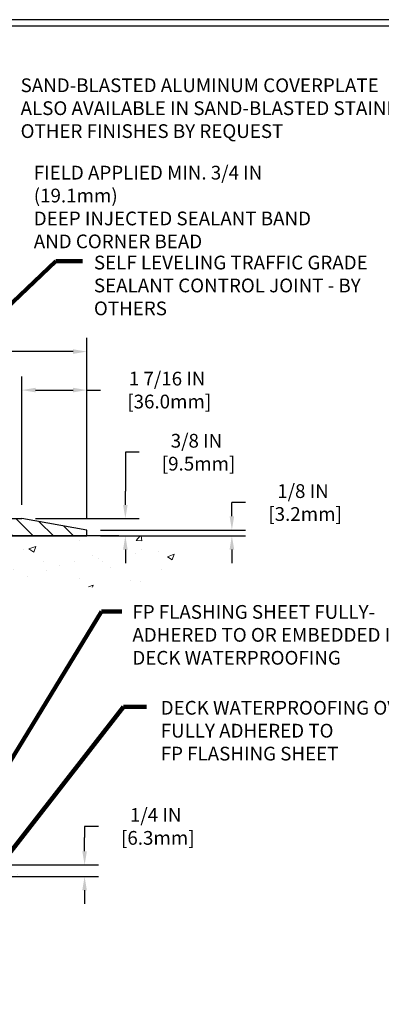
# Model space of a CAD drawing. Extents: x 13 to 3254, y -309 to 1977.
# Drawn here: x 402 to 409, y -294 to -273 of the extents above; entities that cross this region are included whole.
import ezdxf

# ---------------------------------------------------------------- set-up
doc = ezdxf.new("R2010")
doc.units = 0
doc.header["$LTSCALE"] = 5
doc.header["$MEASUREMENT"] = 0
doc.layers.get('DEFPOINTS').update_dxf_attribs({"linetype": 'CONTINUOUS'})
for name, color, linetype, lineweight in [('CONCRETE - H', 130, 'CONTINUOUS', 9), ('CONCRETE - L', 132, 'CONTINUOUS', 13), ('COVER PLATE - L', 7, 'CONTINUOUS', 25), ('DIMS', 50, 'CONTINUOUS', 25), ('TBLOCK-T5', 111, 'CONTINUOUS', 30), ('TEXT - 4', 241, 'CONTINUOUS', 25)]:
    doc.layers.add(name, color=color, linetype=linetype, lineweight=lineweight)
doc.styles.add('ROMANS', font='romans', dxfattribs={"width": 0.9})
doc.dimstyles.get("Standard").update_dxf_attribs({"dimtxt": 0.18, "dimasz": 0.18, "dimexe": 0.18, "dimexo": 0.0625, "dimgap": 0.09, "dimtad": 0, "dimtih": 1, "dimtoh": 1, "dimdec": 4, "dimzin": 0, "dimdsep": 46, "dimtxsty": 'Standard', "dimcen": 0.09, "dimadec": 0, "dimazin": 0, "dimtfac": 1, "dimtdec": 4, "dimtofl": 0, "dimtmove": 0, "dimatfit": 3, "dimfxl": 1, "dimtolj": 1, "dimtzin": 0, "dimarcsym": 0})
doc.dimstyles.new('STANDARD$0', dxfattribs={"dimtxt": 0.18, "dimasz": 0.18, "dimexe": 0.18, "dimexo": 0.0625, "dimgap": 0.09, "dimtad": 0, "dimtih": 1, "dimtoh": 1, "dimdec": 4, "dimzin": 0, "dimdsep": 46, "dimtxsty": 'Standard', "dimcen": 0.09, "dimadec": 0, "dimazin": 0, "dimtfac": 1, "dimtdec": 4, "dimtofl": 0, "dimtmove": 0, "dimatfit": 3, "dimfxl": 1, "dimtolj": 1, "dimtzin": 0, "dimarcsym": 0})
pattern_1 = [(50, (-1, 0), (1.5062464, -0.1317795), [0.1575, -1.7325]), (355, (-1, 0), (-0.291378, 1.5796035), [0.126, -1.386]), (100.45144, (-0.8745, -0.011), (1.2148686, 1.447824), [0.1338544, -1.4723984]), (46.1842, (-1, 0.42), (2.241207, -0.3475905), [0.23625, -2.59875]), (96.63564, (-0.8132, 0.391), (1.96279, 2.045649), [0.200782, -2.208599]), (351.18416, (-1, 0.42), (1.96279, 2.045649), [0.189, -2.079]), (21, (-0.79, 0.315), (1.2535048, -0.8454997), [0.1575, -1.7325]), (326, (-0.79, 0.315), (0.510962, 1.522815), [0.126, -1.386]), (71.45144, (-0.6855, 0.2445), (1.764467, 0.6773154), [0.1338544, -1.4723984]), (37.5, (-1, 0), (0.0255357, 0.6990771), [0, -1.3692, 0, -1.407, 0, -1.39125]), (7.5, (-1, 0), (0.552446, 0.8282646), [0, -0.8022, 0, -1.3377, 0, -0.53025]), (327.5, (-1.4683, 0), (1.1210271, -0.0473652), [0, -0.525, 0, -1.638, 0, -2.1735]), (317.5, (-1.6783, 0), (1.224691, 0.2102205), [0, -0.6825, 0, -1.0878, 0, -1.5435])]

# ---------------------------------------------------------------- blocks, each defined once
blk = doc.blocks.new('*D23')
at = {"layer": 'DEFPOINTS', "color": 0, "transparency": 16777216}
for p in [(404.032, -283.997), (398.829, -291.181), (399.539, -291.181)]:
    blk.add_point(p, dxfattribs=at)
at = {"layer": 'DIMS', "color": 0, "lineweight": -2, "transparency": 16777216}
for p, q in [((403.732, -283.997), (399.239, -283.997)), ((399.539, -284.297), (399.539, -285.506)), ((399.539, -290.881), (399.539, -286.906)), ((399.129, -291.181), (399.839, -291.181))]:
    blk.add_line(p, q, dxfattribs=at)
at = {"layer": 'DIMS', "color": 0, "transparency": 16777216}
for points in [[(399.489, -284.297), (399.589, -284.297), (399.539, -283.997)], [(399.489, -290.881), (399.589, -290.881), (399.539, -291.181)]]:
    blk.add_solid(points, dxfattribs=at)
at = {"layer": 'DIMS', "color": 0, "transparency": 16777216, "insert": (399.539, -286.206), "char_height": 0.3, "attachment_point": 5}
blk.add_mtext('\\A1;7 3/16 IN\\P [182.5mm]', dxfattribs=at)
blk = doc.blocks.new('*D24')
at = {"layer": 'DEFPOINTS', "color": 0, "transparency": 16777216}
for p in [(398.829, -291.181), (402.983, -291.181), (399.262, -291.431)]:
    blk.add_point(p, dxfattribs=at)
at = {"layer": 'DIMS', "color": 0, "lineweight": -2, "transparency": 16777216}
for p, q in [((403.283, -290.339), (402.983, -290.339)), ((402.983, -290.339), (402.983, -290.581)), ((402.983, -290.881), (402.983, -290.581)), ((399.129, -291.181), (403.283, -291.181)), ((399.562, -291.431), (403.283, -291.431)), ((402.983, -291.731), (402.983, -292.031))]:
    blk.add_line(p, q, dxfattribs=at)
at = {"layer": 'DIMS', "color": 0, "transparency": 16777216}
for points in [[(402.933, -290.881), (403.033, -290.881), (402.983, -291.181)], [(402.933, -291.731), (403.033, -291.731), (402.983, -291.431)]]:
    blk.add_solid(points, dxfattribs=at)
at = {"layer": 'DIMS', "color": 0, "transparency": 16777216, "insert": (404.533, -290.339), "char_height": 0.3, "attachment_point": 5}
blk.add_mtext('\\A1;1/4 IN\\P [6.3mm]', dxfattribs=at)
blk = doc.blocks.new('*D25')
at = {"layer": 'DEFPOINTS', "color": 0, "transparency": 16777216}
for p in [(401.615, -283.622), (403.032, -283.997), (403.872, -283.997)]:
    blk.add_point(p, dxfattribs=at)
at = {"layer": 'DIMS', "color": 0, "lineweight": -2, "transparency": 16777216}
for p, q in [((404.172, -282.174), (403.872, -282.174)), ((403.872, -282.174), (403.872, -283.022)), ((403.872, -283.322), (403.872, -283.022)), ((401.915, -283.622), (404.172, -283.622)), ((403.332, -283.997), (404.172, -283.997)), ((403.872, -284.297), (403.872, -284.597))]:
    blk.add_line(p, q, dxfattribs=at)
at = {"layer": 'DIMS', "color": 0, "transparency": 16777216}
for points in [[(403.822, -283.322), (403.922, -283.322), (403.872, -283.622)], [(403.822, -284.297), (403.922, -284.297), (403.872, -283.997)]]:
    blk.add_solid(points, dxfattribs=at)
at = {"layer": 'DIMS', "color": 0, "transparency": 16777216, "insert": (405.422, -282.174), "char_height": 0.3, "attachment_point": 5}
blk.add_mtext('\\A1;3/8 IN\\P [9.5mm]', dxfattribs=at)
blk = doc.blocks.new('*D27')
at = {"layer": 'DEFPOINTS', "color": 0, "transparency": 16777216}
for p in [(403.032, -283.872), (403.032, -283.997), (406.194, -283.997)]:
    blk.add_point(p, dxfattribs=at)
at = {"layer": 'DIMS', "color": 0, "lineweight": -2, "transparency": 16777216}
for p, q in [((406.194, -283.572), (406.194, -283.272)), ((406.494, -283.272), (406.194, -283.272)), ((403.332, -283.872), (406.494, -283.872)), ((403.332, -283.997), (406.494, -283.997)), ((406.194, -284.297), (406.194, -284.597))]:
    blk.add_line(p, q, dxfattribs=at)
at = {"layer": 'DIMS', "color": 0, "transparency": 16777216}
for points in [[(406.144, -283.572), (406.244, -283.572), (406.194, -283.872)], [(406.144, -284.297), (406.244, -284.297), (406.194, -283.997)]]:
    blk.add_solid(points, dxfattribs=at)
at = {"layer": 'DIMS', "color": 0, "transparency": 16777216, "insert": (407.744, -283.272), "char_height": 0.3, "attachment_point": 5}
blk.add_mtext('\\A1;1/8 IN\\P [3.2mm]', dxfattribs=at)
blk = doc.blocks.new('*D28')
at = {"layer": 'DEFPOINTS', "color": 0, "transparency": 16777216}
for p in [(401.615, -280.818), (401.615, -283.622), (403.032, -283.872)]:
    blk.add_point(p, dxfattribs=at)
at = {"layer": 'DIMS', "color": 0, "lineweight": -2, "transparency": 16777216}
for p, q in [((401.615, -283.322), (401.615, -280.518)), ((403.032, -283.572), (403.032, -280.518)), ((401.915, -280.818), (402.732, -280.818)), ((403.032, -280.818), (403.332, -280.818))]:
    blk.add_line(p, q, dxfattribs=at)
at = {"layer": 'DIMS', "color": 0, "transparency": 16777216}
for points in [[(401.915, -280.768), (401.915, -280.868), (401.615, -280.818)], [(402.732, -280.768), (402.732, -280.868), (403.032, -280.818)]]:
    blk.add_solid(points, dxfattribs=at)
at = {"layer": 'DIMS', "color": 0, "transparency": 16777216, "insert": (404.782, -280.818), "char_height": 0.3, "attachment_point": 5}
blk.add_mtext('\\A1;1 7/16 IN\\P [36.0mm]', dxfattribs=at)
blk = doc.blocks.new('*D29')
at = {"layer": 'DEFPOINTS', "color": 0, "transparency": 16777216}
for p in [(403.032, -279.978), (380.532, -280.997), (403.032, -283.935)]:
    blk.add_point(p, dxfattribs=at)
at = {"layer": 'DIMS', "color": 0, "lineweight": -2, "transparency": 16777216}
for p, q in [((380.532, -280.697), (380.532, -279.678)), ((403.032, -283.635), (403.032, -279.678)), ((380.832, -279.978), (391.17, -279.978)), ((402.732, -279.978), (394.17, -279.978))]:
    blk.add_line(p, q, dxfattribs=at)
at = {"layer": 'DIMS', "color": 0, "transparency": 16777216}
for points in [[(380.832, -279.928), (380.832, -280.028), (380.532, -279.978)], [(402.732, -279.928), (402.732, -280.028), (403.032, -279.978)]]:
    blk.add_solid(points, dxfattribs=at)
at = {"layer": 'DIMS', "color": 0, "transparency": 16777216, "insert": (392.67, -279.978), "char_height": 0.3, "attachment_point": 5}
blk.add_mtext('\\A1;22 1/2 IN\\P [571.5mm]', dxfattribs=at)

msp = doc.modelspace()

# ---------------------------------------------------------------- hatches: boundary and pattern name
at = {"layer": 'CONCRETE - H'}
h = msp.add_hatch(dxfattribs=at)
h.set_pattern_fill('AR-CONC', color=256, scale=0.21)
h.set_pattern_definition(pattern_1)
edge = h.paths.add_edge_path()
edge.add_spline(control_points=[(405.08853, -283.99748), (405.38744, -286.41571), (398.90773, -283.11028), (396.18676, -287.49489), (398.3599, -289.9119), (401.4611, -289.31661), (401.34562, -291.03564), (401.64369, -291.43064)], knot_values=[0, 0, 0, 0, 6.75011058, 9.66569093, 12.05550393, 14.91419901, 16.27238905, 16.27238905, 16.27238905, 16.27238905], degree=3, periodic=0)
edge.add_line((401.64369, -291.43064), (401.15068, -291.43064))
edge.add_line((401.15068, -291.43064), (401.15069, -291.23379))
edge.add_line((401.15069, -291.23379), (400.481, -291.23379))
edge.add_arc((400.48099, -291.19447), 0.03933, 239.975007, 270.008525, ccw=False)
edge.add_line((400.46132, -291.22852), (400.32555, -291.15014))
edge.add_arc((400.27044, -291.24561), 0.11024, 60, 90)
edge.add_line((400.27044, -291.13537), (399.36248, -291.13537))
edge.add_arc((399.36248, -291.096), 0.03937, 240, 270, ccw=False)
edge.add_line((399.34279, -291.13009), (398.66271, -290.73745))
edge.add_arc((398.60271, -290.84137), 0.12, 59.999197, 90)
edge.add_line((398.60271, -290.72137), (398.39127, -290.72137))
edge.add_arc((398.39127, -290.682), 0.03937, 225, 270.002206, ccw=False)
edge.add_line((398.36343, -290.70984), (398.24696, -290.59337))
edge.add_arc((397.99726, -290.84307), 0.35313, 45, 76.097999)
edge.add_arc((397.70797, -292.01184), 1.55717, 76.097999, 103.902001)
edge.add_arc((397.41869, -290.84307), 0.35313, 103.902001, 132.11694)
edge.add_line((397.18186, -290.58113), (397.05252, -290.70984))
edge.add_arc((397.02468, -290.682), 0.03937, 270, 315, ccw=False)
edge.add_line((397.02468, -290.72137), (395.31378, -290.72137))
edge.add_arc((395.31378, -290.682), 0.03937, 180, 270, ccw=False)
edge.add_line((395.27441, -290.682), (395.27441, -286.64377))
edge.add_arc((395.31378, -286.64377), 0.03937, 107.302377, 180, ccw=False)
edge.add_arc((395.17447, -286.19655), 0.42904, 287.302377, 306.974901)
edge.add_arc((395.09798, -286.13445), 0.5252, 309.566644, 345.692057)
edge.add_arc((394.02803, -285.84759), 1.63291, 345.217069, 355.180804)
edge.add_arc((394.2972, -286.08152), 1.36141, 4.074979, 18.335054)
edge.add_arc((395.16273, -285.78896), 0.44783, 17.640256, 71.871097)
edge.add_arc((395.3328, -285.31178), 0.06005, 193.482231, 239.215392, ccw=False)
edge.add_line((395.27441, -285.32578), (395.27441, -285.13654))
edge.add_line((395.27441, -285.13654), (395.17598, -285.13654))
edge.add_line((395.17598, -285.13654), (395.17598, -285.13199))
edge.add_arc((395.21535, -285.13199), 0.03937, 122.903152, 180, ccw=False)
edge.add_line((395.19397, -285.09894), (395.50918, -284.89499))
edge.add_arc((395.32821, -284.69384), 0.27058, 311.977311, 358.530711)
edge.add_line((395.5987, -284.70078), (395.88661, -284.70078))
edge.add_arc((395.88782, -284.62324), 0.07755, 269.110488, 360.889512)
edge.add_line((395.96535, -284.62204), (395.96535, -283.99748))
edge.add_line((395.96535, -283.99748), (405.08853, -283.99748))
h = msp.add_hatch(dxfattribs=at)
h.set_pattern_fill('AR-CONC', color=256, scale=0.21)
h.set_pattern_definition(pattern_1)
edge = h.paths.add_edge_path()
edge.add_line((401.64369, -291.43064), (397.9382, -291.43064))
edge.add_line((397.9382, -291.43064), (397.9382, -292.24632))
edge.add_line((397.9382, -292.24632), (397.67261, -292.17315))
edge.add_line((397.67261, -292.17315), (397.78286, -292.27659))
edge.add_line((397.78286, -292.27659), (397.47071, -292.22749))
edge.add_line((397.47071, -292.22749), (397.47071, -291.43064))
edge.add_line((397.47071, -291.43064), (394.53247, -291.43064))
edge.add_line((394.53247, -291.43064), (394.53247, -293.44399))
edge.add_spline(control_points=[(394.53247, -293.44179), (394.99359, -293.42407), (395.94624, -293.38493), (397.77095, -294.0806), (399.08646, -292.08398), (401.42669, -292.57675), (401.60646, -291.62727), (401.64369, -291.43064)], knot_values=[0, 0, 0, 0, 1.39761696, 2.88863118, 5.20687824, 7.35306735, 7.91356936, 7.91356936, 7.91356936, 7.91356936], degree=3, periodic=0)
at = {"layer": 'COVER PLATE - L'}
h = msp.add_hatch(dxfattribs=at)
h.set_pattern_fill('ANSI31', color=252, scale=2.5, angle=90, style=0)
h.set_pattern_definition([(135, (386.03513, -293.8058), (-0.220971, -0.220971), [])])
h.paths.add_polyline_path([(401.61465, -283.62248), (391.21997, -283.62248), (391.21997, -283.99748), (403.03247, -283.99748), (403.03247, -283.87248)])

# ---------------------------------------------------------------- linework, layer by layer
at = {"layer": 'CONCRETE - L'}
for p, q in [((394.53247, -283.99748), (405.08853, -283.99748)), ((397.9382, -291.43064), (401.64369, -291.43064))]:
    msp.add_line(p, q, dxfattribs=at)
at = {"layer": 'COVER PLATE - L'}
for p, q in [((388.00122, -283.62248), (401.61465, -283.62248)), ((403.03247, -283.87248), (401.61465, -283.62248)), ((381.40747, -283.99748), (403.03247, -283.99748)), ((403.03247, -283.99748), (403.03247, -283.87248))]:
    msp.add_line(p, q, dxfattribs=at)
at = {"layer": 'TBLOCK-T5'}
for points in [[(413.59332, -272.73584), (374.52347, -272.73584), (374.52347, -302.12365), (413.59332, -302.12365)], [(413.45153, -296.80235), (413.45153, -272.87763), (374.66526, -272.87763), (374.66526, -296.80235)]]:
    msp.add_lwpolyline(points, close=True, dxfattribs=at)

# ---------------------------------------------------------------- texts
at = {"layer": 'TEXT - 4', "char_height": 0.3, "attachment_point": 1, "style": 'ROMANS'}
for s, insert in [('SAND-BLASTED ALUMINUM COVERPLATE\\PALSO AVAILABLE IN SAND-BLASTED STAINLESS STEEL\\POTHER FINISHES BY REQUEST \\P   ', (401.58797, -274.01687)), ('\\A1;FIELD APPLIED MIN. 3/4 IN (19.1mm)\\PDEEP INJECTED SEALANT BAND \\PAND CORNER BEAD', (401.87498, -275.92298))]:
    msp.add_mtext(s, dxfattribs=dict(at, insert=insert))
for s, width, insert in [('SELF LEVELING TRAFFIC GRADE\\PSEALANT CONTROL JOINT - BY OTHERS', 7.3269443, (403.1865, -277.88524)), ('FP FLASHING SHEET FULLY-\\PADHERED TO OR EMBEDDED IN\\PDECK WATERPROOFING', 9.7381297, (404.02482, -285.50922)), ('DECK WATERPROOFING OVERLAY\\PFULLY ADHERED TO\\PFP FLASHING SHEET', 9.6770232, (404.64272, -287.60026))]:
    msp.add_mtext_dynamic_manual_height_columns(s, width=width, gutter_width=90, heights=[0], dxfattribs=dict(at, insert=insert))

# ---------------------------------------------------------------- dimensions: what is measured, and where the dimension line sits
at = {"layer": 'DIMS'}
for base, p1, p2, override, picture, middle in [((403.03247, -279.97812), (380.53247, -280.99748), (403.03247, -283.93498), {"dimtxt": 0.3, "dimasz": 0.3, "dimexe": 0.3, "dimexo": 0.3, "dimgap": 0.3, "dimlunit": 5, "dimpost": ' IN', "dimtmove": 1, "dimfrac": 2}, '*D29', (392.67003, -279.97812)), ((401.61465, -280.81801), (403.03247, -283.87248), (401.61465, -283.62248), {"dimtxt": 0.3, "dimasz": 0.3, "dimexe": 0.3, "dimexo": 0.3, "dimgap": 0.3, "dimlunit": 5, "dimpost": ' IN', "dimfrac": 2}, '*D28', (404.78247, -280.81801))]:
    dim = msp.add_linear_dim(base=base, p1=p1, p2=p2, text='<>\\P[]', dimstyle='STANDARD$0', override=override, dxfattribs=at)
    dim.commit()
    dim.dimension.update_dxf_attribs({"geometry": picture, "text_midpoint": middle, "dimtype": 160})
for base, p1, p2, dimstyle, override, picture, middle in [((403.87166, -283.99748), (401.61465, -283.62248), (403.03247, -283.99748), 'STANDARD$0', {"dimtxt": 0.3, "dimasz": 0.3, "dimexe": 0.3, "dimexo": 0.3, "dimgap": 0.3, "dimlunit": 5, "dimpost": ' IN', "dimtmove": 1, "dimfrac": 2}, '*D25', (404.08405, -282.17361)), ((406.19382, -283.99748), (403.03247, -283.87248), (403.03247, -283.99748), 'STANDARD$0', {"dimtxt": 0.3, "dimasz": 0.3, "dimexe": 0.3, "dimexo": 0.3, "dimgap": 0.3, "dimlunit": 5, "dimpost": ' IN', "dimtmove": 1, "dimfrac": 2}, '*D27', (406.83967, -283.34631)), ((399.53896, -291.18064), (404.03247, -283.99748), (398.82894, -291.18064), 'Standard', {"dimtxt": 0.3, "dimasz": 0.3, "dimexe": 0.3, "dimexo": 0.3, "dimgap": 0.3, "dimlunit": 5, "dimpost": ' IN', "dimfrac": 2}, '*D23', (399.53896, -286.20609)), ((402.98347, -291.18064), (399.26196, -291.43064), (398.82894, -291.18064), 'Standard', {"dimtxt": 0.3, "dimasz": 0.3, "dimexe": 0.3, "dimexo": 0.3, "dimgap": 0.3, "dimlunit": 5, "dimpost": ' IN', "dimtmove": 1, "dimfrac": 2}, '*D24', (403.45242, -290.33945))]:
    dim = msp.add_linear_dim(base=base, p1=p1, p2=p2, angle=90, text='<>\\P[]', dimstyle=dimstyle, override=override, dxfattribs=at)
    dim.commit()
    dim.dimension.update_dxf_attribs({"geometry": picture, "text_midpoint": middle, "dimtype": 160})

# ---------------------------------------------------------------- leaders
at = {"layer": 'TEXT - 4'}
for points in [[(395.82676, -284.22821), (402.35368, -278.00292), (402.93474, -278.00292)], [(399.92514, -291.27813), (403.34934, -285.65167), (403.79187, -285.65167)], [(401.06152, -291.27966), (403.83444, -287.73291), (404.33167, -287.73291)]]:
    msp.add_leader(points, dimstyle='Standard', override={"dimtxt": 0.7, "dimasz": 0.3, "dimexe": 0.5, "dimexo": 0.5, "dimtih": 0, "dimtoh": 0, "dimtxsty": 'ROMANS', "dimdle": 0.05, "dimclrd": 256, "dimclre": 256, "dimclrt": 256, "dimtfac": 0.3, "dimlwd": 65535, "dimlwe": 65535}, dxfattribs=at)

doc.saveas('drawing.dxf')
